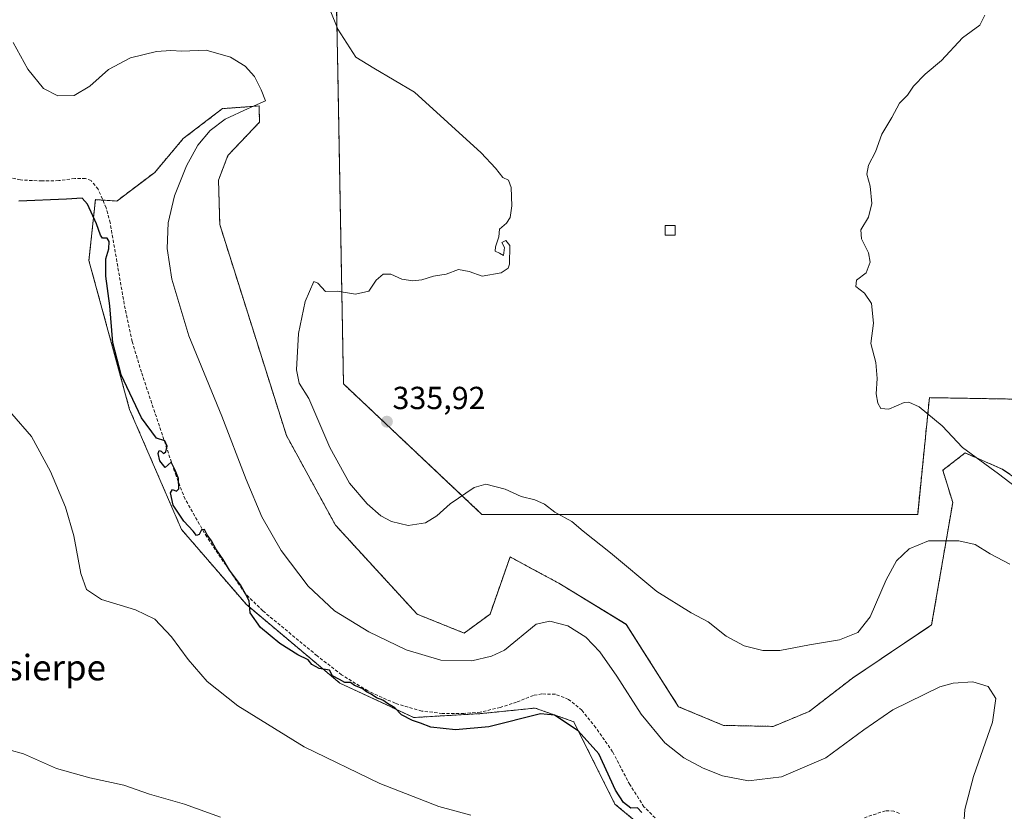
# Model space of a CAD drawing. Units: metres. Extents: x 615588 to 619108, y 4648415 to 4650785.
# Drawn here: x 618479 to 618787, y 4649358 to 4649606 of the extents above; entities that cross this region are included whole.
import ezdxf
from ezdxf.enums import TextEntityAlignment as Align

# ---------------------------------------------------------------- set-up
doc = ezdxf.new("R2010")
doc.units = ezdxf.units.M
doc.header["$MEASUREMENT"] = 0
doc.linetypes.add('TRAZOS', pattern=[0.75, 0.5, -0.25])
doc.linetypes.add('TRAZOSX2', pattern=[1.5, 1, -0.5])
for name, color, linetype, lineweight in [('Alambrada', 19, 'TRAZOS', 0), ('Arbolado forestal', 92, 'TRAZOS', 0), ('Arbolado forestal CxS', 92, 'Continuous', 0), ('Carátula', 7, 'Continuous', 5), ('Corriente artificial lineal', 5, 'TRAZOSX2', 13), ('Cultivos herbáceos CxS', 92, 'Continuous', 0), ('Curva de nivel maestra', 36, 'Continuous', 30), ('Curva de nivel normal', 36, 'Continuous', 0), ('Edificación ligera', 1, 'Continuous', 0), ('Edificación ligera Cxs', 1, 'Continuous', 0), ('Instalación de energía eléctrica', 135, 'TRAZOSX2', 0), ('Instalación de energía eléctrica Cxs', 135, 'Continuous', 0), ('Núcleo urbano', 19, 'Continuous', 0), ('Núcleo urbano CxS', 19, 'Continuous', 0), ('Punto de cota en terreno', 7, 'Continuous', 0), ('Rótulo de punto de cota en terreno', 19, 'Continuous', 0), ('Texto cartográfico', 19, 'Continuous', 0)]:
    doc.layers.add(name, color=color, linetype=linetype, lineweight=lineweight)
doc.styles.add('Arial', font='txt', dxfattribs={"height": 0.2})

# ---------------------------------------------------------------- blocks, each defined once
blk = doc.blocks.new('*U150')
at = {"layer": 'Cultivos herbáceos CxS', "color": 92, "linetype": 'Continuous', "lineweight": 0}
for points in [[(618578.11, 4649614.93, 335.26), (618578.56, 4649590.33, 333.53), (618580.35, 4649492.11, 335.59), (618623.74, 4649451.16, 334.66), (618692.35, 4649451.15, 336.42), (618750.03, 4649451.14, 336.4), (618760.29, 4649451.14, 335.87), (618762.41, 4649472.24, 338.54), (618763.15, 4649479.56, 339.58), (618763.98, 4649487.79, 340.24), (618766.92, 4649487.74, 340.37), (618779.75, 4649487.52, 341.87), (618799.8, 4649487.17, 345.02)], [(618801.54, 4649455.31, 340.64), (618786.79, 4649465.4, 340.21), (618775.15, 4649470.45, 339.78), (618768.17, 4649465.01, 338.13), (618771.27, 4649454.92, 336.44), (618764.67, 4649416.51, 332.64), (618739.84, 4649399.82, 333.89), (618726.25, 4649389.34, 333.49), (618715, 4649384.69, 333.22), (618699.45, 4649385, 332.91), (618685.37, 4649390.87, 332.6), (618668.93, 4649416.7, 333.39), (618647.81, 4649429.62, 332.68), (618640.98, 4649433.3, 332.99), (618632.55, 4649437.84, 333.74), (618626.27, 4649419.9, 332.72), (618618.17, 4649413.96, 332.4), (618603.4, 4649419.9, 333.05), (618577.85, 4649447.79, 334.08), (618562.46, 4649475.95, 333.67), (618541.57, 4649542.08, 333.35), (618541.19, 4649556.05, 332.54), (618544.15, 4649563.75, 332.33), (618554.03, 4649574.19, 331.43), (618553.89, 4649579.27, 330.15), (618542.41, 4649578.43, 328.74), (618530.16, 4649569.04, 328.38), (618521.18, 4649558.42, 327.47), (618509.34, 4649549.44, 325.72), (618502.6, 4649549.9, 325.25), (618500.59, 4649530.79, 323.89), (618513.31, 4649484.12, 324.23), (618529.6, 4649446.46, 324.25), (618549.94, 4649422.88, 324.58), (618579.21, 4649398.27, 324.6), (618602.38, 4649387.48, 324.9), (618623.32, 4649388.69, 325.1), (618640.43, 4649390.43, 325.11), (618652.5, 4649386.17, 324.91), (618665.41, 4649360.34, 324.16), (618679.5, 4649348.6, 324.93)]]:
    blk.add_polyline3d(points, dxfattribs=at)
blk = doc.blocks.new('*U151')
at = {"layer": 'Arbolado forestal CxS', "color": 92, "linetype": 'Continuous', "lineweight": 0}
blk.add_polyline3d([(618679.5, 4649348.6, 324.93), (618665.41, 4649360.34, 324.16), (618652.5, 4649386.17, 324.91), (618640.43, 4649390.43, 325.11), (618623.32, 4649388.69, 325.1), (618602.38, 4649387.48, 324.9), (618579.21, 4649398.27, 324.6), (618549.94, 4649422.88, 324.58), (618529.6, 4649446.46, 324.25), (618513.31, 4649484.12, 324.23), (618500.59, 4649530.79, 323.89), (618502.6, 4649549.9, 325.25), (618509.34, 4649549.44, 325.72), (618521.18, 4649558.42, 327.47), (618530.16, 4649569.04, 328.38), (618542.41, 4649578.43, 328.74), (618553.89, 4649579.27, 330.15), (618554.03, 4649574.19, 331.43), (618544.15, 4649563.75, 332.33), (618541.19, 4649556.05, 332.54), (618541.19, 4649556.05, 332.54), (618541.57, 4649542.08, 333.35), (618562.46, 4649475.95, 333.67), (618577.85, 4649447.79, 334.08), (618603.4, 4649419.9, 333.05), (618618.17, 4649413.96, 332.4), (618626.27, 4649419.9, 332.72), (618632.55, 4649437.84, 333.74), (618640.98, 4649433.3, 332.99), (618647.81, 4649429.62, 332.68), (618668.93, 4649416.7, 333.39), (618685.37, 4649390.87, 332.6), (618699.45, 4649385, 332.91), (618715, 4649384.69, 333.22), (618726.25, 4649389.34, 333.49), (618739.84, 4649399.82, 333.89), (618764.67, 4649416.51, 332.64), (618771.27, 4649454.92, 336.44), (618768.17, 4649465.01, 338.13), (618775.15, 4649470.45, 339.78), (618786.79, 4649465.4, 340.21), (618801.54, 4649455.31, 340.64)], dxfattribs=at)
blk = doc.blocks.new('*U167')
at = {"layer": 'Curva de nivel normal', "color": 36, "linetype": 'Continuous', "lineweight": 0}
blk.add_polyline3d([(618794.89, 4649456.75, 340), (618785.61, 4649463.92, 340), (618774.37, 4649472.13, 340), (618767.96, 4649478.98, 340), (618760.78, 4649484.88, 340), (618757.55, 4649486.35, 340), (618756.1, 4649486.22, 340), (618751.23, 4649484.19, 340), (618748.78, 4649484.38, 340), (618747.84, 4649486.07, 340), (618747.28, 4649489.02, 340), (618747.62, 4649493.75, 340), (618747.13, 4649498.84, 340), (618745.6, 4649504.8, 340), (618746.4, 4649511.1, 340), (618745.8, 4649517.28, 340), (618743.63, 4649520.51, 340), (618740.91, 4649522.6, 340), (618741.14, 4649524.6, 340), (618744.1, 4649526.92, 340), (618745.4, 4649530.26, 340), (618744.87, 4649533.19, 340), (618742.66, 4649537.56, 340), (618742.52, 4649540.41, 340), (618744.92, 4649544.42, 340), (618745.96, 4649548.69, 340), (618745.43, 4649554.11, 340), (618744.35, 4649557.87, 340), (618744.83, 4649560.73, 340), (618747.04, 4649564.9, 340), (618749.02, 4649570.45, 340), (618752.2, 4649575.69, 340), (618754.59, 4649580.12, 340), (618757.08, 4649582.7, 340), (618759.03, 4649585.49, 340), (618762.69, 4649589.28, 340), (618767.74, 4649593.57, 340), (618774.36, 4649600.61, 340), (618779.73, 4649604.6, 340), (618781.36, 4649607.73, 340)], dxfattribs=at)
blk = doc.blocks.new('*U168')
at = {"layer": 'Curva de nivel normal', "color": 36, "linetype": 'Continuous', "lineweight": 0}
blk.add_polyline3d([(618476.44, 4649482.74, 320), (618482.55, 4649475.63, 320), (618488.5, 4649464.66, 320), (618493.19, 4649453.49, 320), (618495.86, 4649444.41, 320), (618498.08, 4649432.64, 320), (618499.86, 4649427.6, 320), (618504.48, 4649424.5, 320), (618515.22, 4649421.24, 320), (618521.2, 4649418.3, 320), (618526.48, 4649412.79, 320), (618531.73, 4649405.69, 320), (618537.64, 4649398.79, 320), (618547.29, 4649391.19, 320), (618568, 4649378.27, 320), (618591.76, 4649366.75, 320), (618610.25, 4649359.52, 320), (618620.25, 4649356.9, 320)], dxfattribs=at)
blk = doc.blocks.new('*U170')
at = {"layer": 'Curva de nivel normal', "color": 36, "linetype": 'Continuous', "lineweight": 0}
blk.add_polyline3d([(618475.54, 4649377.3, 315), (618480.12, 4649376.11, 315), (618490.42, 4649371.51, 315), (618500.86, 4649368.55, 315), (618511.5, 4649366.31, 315), (618519.56, 4649363.42, 315), (618530.53, 4649360.27, 315), (618541.85, 4649356.24, 315)], dxfattribs=at)
blk = doc.blocks.new('5PATER')
at = {"layer": 'Carátula', "linetype": 'Continuous', "lineweight": 5}
h = blk.add_hatch(color=250, dxfattribs=at)
edge = h.paths.add_edge_path()
edge.add_ellipse((0, 0.01), major_axis=(-1.33, -1.34), ratio=0.999422, start_angle=0, end_angle=360)
blk = doc.blocks.new('*U176')
at = {"layer": 'Alambrada', "color": 19, "linetype": 'TRAZOS', "lineweight": 0}
for points in [[(618181.01, 4649981.21, 333.06), (618180.59, 4649854.29, 332.19), (618288.04, 4649681.5, 331.34), (618288.65, 4649630.53, 331.97), (618368.9, 4649630.11, 327.19), (618368.7, 4649668.18, 329.33), (618467.16, 4649668.38, 331.5), (618490.49, 4649614.94, 331.04), (618578.11, 4649614.93, 335.4), (618580.35, 4649492.11, 335.68)], [(618580.35, 4649492.11, 335.68), (618623.74, 4649451.16, 334.73), (618760.29, 4649451.14, 336.02), (618763.98, 4649487.79, 340.35), (618799.8, 4649487.17, 345.21), (618841.77, 4649469.35, 343.61), (618952.92, 4649469.54, 342.52), (618947.6, 4649424.3, 344.87), (619032.13, 4649364.93, 348.83), (619072.88, 4649446.2, 347.24)]]:
    blk.add_polyline3d(points, dxfattribs=at)

msp = doc.modelspace()

# ---------------------------------------------------------------- linework, layer by layer
at = {"layer": 'Arbolado forestal', "color": 92, "linetype": 'TRAZOS', "lineweight": 0}
msp.add_polyline3d([(618801.54, 4649455.31, 340.64), (618786.79, 4649465.4, 340.21), (618775.15, 4649470.45, 339.78), (618768.17, 4649465.01, 338.13), (618771.27, 4649454.92, 336.44), (618764.67, 4649416.51, 332.64), (618739.84, 4649399.82, 333.89), (618726.25, 4649389.35, 333.49), (618715, 4649384.69, 333.22), (618699.45, 4649385, 332.91), (618685.37, 4649390.87, 332.6), (618668.93, 4649416.71, 333.39), (618647.81, 4649429.62, 332.68), (618640.97, 4649433.3, 332.99), (618632.55, 4649437.84, 333.74), (618626.27, 4649419.9, 332.72), (618618.17, 4649413.96, 332.4), (618603.4, 4649419.9, 333.05), (618577.85, 4649447.79, 334.08), (618562.46, 4649475.95, 333.67), (618541.57, 4649542.08, 333.35), (618541.19, 4649556.05, 332.54), (618544.15, 4649563.75, 332.33), (618554.03, 4649574.19, 331.43), (618553.89, 4649579.27, 330.15), (618542.41, 4649578.43, 328.74), (618530.16, 4649569.04, 328.38), (618521.18, 4649558.43, 327.47), (618509.34, 4649549.45, 325.72), (618504.95, 4649549.74, 325.36), (618502.6, 4649549.9, 325.25), (618500.58, 4649530.79, 323.89), (618513.31, 4649484.12, 324.23), (618529.59, 4649446.46, 324.25), (618549.94, 4649422.88, 324.58), (618579.21, 4649398.27, 324.6), (618602.38, 4649387.48, 324.9), (618623.32, 4649388.69, 325.1), (618640.43, 4649390.43, 325.11), (618652.5, 4649386.17, 324.91), (618665.41, 4649360.34, 324.16), (618679.5, 4649348.6, 324.93)], dxfattribs=at)
at = {"layer": 'Corriente artificial lineal', "color": 5, "linetype": 'TRAZOSX2', "lineweight": 13}
for points in [[(618678.03, 4649355.98, 325.38), (618674.52, 4649359.5, 325.22), (618670.08, 4649366.42, 325.43), (618664.68, 4649376.73, 325.47), (618659.45, 4649384.28, 325.51), (618655.08, 4649389.75, 325.49), (618650.86, 4649393.15, 325.56), (618646.75, 4649394.79, 325.49), (618642.53, 4649394.86, 325.52), (618639.86, 4649394.43, 325.5), (618634.61, 4649392.3, 325.55), (618629.49, 4649390.66, 325.63), (618623.2, 4649389.15, 325.23), (618618.09, 4649388.77, 325.31), (618611.29, 4649388.78, 325.2), (618604.89, 4649389.48, 325.28), (618596.58, 4649391.94, 325.24), (618587.97, 4649395.82, 325.27), (618579.74, 4649400.89, 325.13), (618572.06, 4649406.86, 325.27), (618555.06, 4649420.94, 325.24), (618549.43, 4649426.52, 325.03), (618537.48, 4649444.14, 325.06), (618530.73, 4649455.94, 325.07), (618527.88, 4649463.24, 325.01), (618517.01, 4649495.8, 325.17), (618514.14, 4649505.41, 325.54), (618511.9, 4649515.65, 325.15), (618507.24, 4649542.58, 325.24), (618506.01, 4649547.34, 325.3), (618503.44, 4649553.16, 325.42), (618501.23, 4649555.86, 325.46), (618499.49, 4649556.56, 325.49), (618496.12, 4649556.55, 325.48), (618491.11, 4649555.86, 325.5), (618485.85, 4649555.74, 325.48), (618479.09, 4649556.09, 325.58), (618473.28, 4649557.39, 325.27)], [(618754.55, 4649357.4, 325.62), (618752.87, 4649358.12, 325.56), (618750.19, 4649358.25, 325.46), (618743.59, 4649356.05, 325.58)]]:
    msp.add_polyline3d(points, dxfattribs=at)
at = {"layer": 'Cultivos herbáceos CxS', "color": 92, "linetype": 'Continuous', "lineweight": 0}
for points in [[(618578.11, 4649614.93, 335.26), (618578.56, 4649590.33, 333.53), (618580.35, 4649492.11, 335.59), (618623.74, 4649451.16, 334.66), (618692.35, 4649451.15, 336.42), (618750.03, 4649451.14, 336.4), (618760.29, 4649451.14, 335.87), (618762.41, 4649472.24, 338.54), (618763.15, 4649479.56, 339.58), (618763.98, 4649487.79, 340.24), (618766.92, 4649487.74, 340.37), (618779.75, 4649487.52, 341.87), (618799.8, 4649487.17, 345.02), (618804.2, 4649485.3, 345.14), (618841.77, 4649469.35, 343.44), (618888.33, 4649469.43, 344.47), (618935.45, 4649469.51, 342.61), (618952.92, 4649469.54, 342.43), (618947.6, 4649424.3, 344.85), (619032.13, 4649364.93, 348.69)], [(618801.54, 4649455.31, 340.64), (618786.79, 4649465.4, 340.21), (618775.15, 4649470.45, 339.78), (618768.17, 4649465.01, 338.13), (618771.27, 4649454.92, 336.44), (618764.67, 4649416.51, 332.64), (618739.84, 4649399.82, 333.89), (618726.25, 4649389.35, 333.49), (618715, 4649384.69, 333.22), (618699.45, 4649385, 332.91), (618685.37, 4649390.87, 332.6), (618668.93, 4649416.71, 333.39), (618647.81, 4649429.62, 332.68), (618640.97, 4649433.3, 332.99), (618632.55, 4649437.84, 333.74), (618626.27, 4649419.9, 332.72), (618618.17, 4649413.96, 332.4), (618603.4, 4649419.9, 333.05), (618577.85, 4649447.79, 334.08), (618562.46, 4649475.95, 333.67), (618541.57, 4649542.08, 333.35), (618541.19, 4649556.05, 332.54), (618544.15, 4649563.75, 332.33), (618554.03, 4649574.19, 331.43), (618553.89, 4649579.27, 330.15), (618542.41, 4649578.43, 328.74), (618530.16, 4649569.04, 328.38), (618521.18, 4649558.43, 327.47), (618509.34, 4649549.45, 325.72), (618504.95, 4649549.74, 325.36), (618502.6, 4649549.9, 325.25), (618500.58, 4649530.79, 323.89), (618513.31, 4649484.12, 324.23), (618529.59, 4649446.46, 324.25), (618549.94, 4649422.88, 324.58), (618579.21, 4649398.27, 324.6), (618602.38, 4649387.48, 324.9), (618623.32, 4649388.69, 325.1), (618640.43, 4649390.43, 325.11), (618652.5, 4649386.17, 324.91), (618665.41, 4649360.34, 324.16), (618679.5, 4649348.6, 324.93)]]:
    msp.add_polyline3d(points, dxfattribs=at)
at = {"layer": 'Curva de nivel maestra', "color": 36, "linetype": 'Continuous', "lineweight": 30}
msp.add_polyline3d([(618673.83, 4649357.68, 325), (618672.48, 4649359.1, 325), (618670.39, 4649359, 325), (618668.08, 4649360.8, 325), (618665.57, 4649364.7, 325), (618660.34, 4649376.05, 325), (618653.86, 4649383.26, 325), (618646.44, 4649388.21, 325), (618642.12, 4649388.61, 325), (618625.92, 4649384.59, 325), (618615.41, 4649383.66, 325), (618607.7, 4649384.48, 325), (618604.52, 4649385.7, 325), (618601.94, 4649386.51, 325), (618598.58, 4649388.28, 325), (618596.45, 4649390.48, 325), (618594.18, 4649391.88, 325), (618592.71, 4649392.9, 325), (618590.71, 4649393.69, 325), (618589, 4649394.85, 325), (618587.53, 4649395.56, 325), (618586.18, 4649396.56, 325), (618583.81, 4649397.51, 325), (618582.51, 4649398.45, 325), (618580.76, 4649398.44, 325), (618579.14, 4649399.41, 325), (618576.9, 4649400.6, 325), (618575.95, 4649402.31, 325), (618572.77, 4649402.8, 325), (618570.45, 4649404.15, 325), (618569.25, 4649405.61, 325), (618566.06, 4649407.1, 325), (618560.37, 4649410.73, 325), (618554.36, 4649415.73, 325), (618551.06, 4649420.33, 325), (618550.78, 4649424.08, 325), (618549.74, 4649426.01, 325), (618548.06, 4649429.08, 325), (618544.63, 4649433.64, 325), (618542.63, 4649437.06, 325), (618540.38, 4649440.4, 325), (618538.99, 4649442.93, 325), (618537.68, 4649444.74, 325), (618536.82, 4649446.48, 325), (618535.85, 4649446.32, 325), (618535.12, 4649444.88, 325), (618534.32, 4649444.57, 325), (618533.25, 4649445.93, 325), (618530.35, 4649449.06, 325), (618526.93, 4649454.04, 325), (618526.15, 4649457.99, 325), (618526.76, 4649458.97, 325), (618528.02, 4649458.42, 325), (618528.79, 4649459.24, 325), (618528.64, 4649462.44, 325), (618527.59, 4649465.06, 325), (618526.4, 4649467.58, 325), (618524.52, 4649465.87, 325), (618522.84, 4649467.95, 325), (618522.32, 4649470.31, 325), (618522.63, 4649471.18, 325), (618523.25, 4649471.05, 325), (618523.96, 4649470.27, 325), (618524.73, 4649470.82, 325), (618525.05, 4649472.62, 325), (618524.36, 4649474.27, 325), (618521.73, 4649475.07, 325), (618517.01, 4649481.5, 325), (618510.73, 4649494.99, 325), (618508.12, 4649504.94, 325), (618507.09, 4649516.59, 325), (618505.92, 4649525.88, 325), (618505.9, 4649531.31, 325), (618506.81, 4649534.5, 325), (618506.94, 4649536.76, 325), (618506.32, 4649537.77, 325), (618504.87, 4649537.85, 325), (618504.18, 4649538.7, 325), (618503, 4649542.33, 325), (618500.14, 4649548.45, 325), (618498.44, 4649550.34, 325), (618493.59, 4649550.08, 325), (618478.6, 4649549.43, 325)], dxfattribs=at)
at = {"layer": 'Curva de nivel normal', "color": 36, "linetype": 'Continuous', "lineweight": 0}
for points in [[(618573.77, 4649615.33, 335), (618578.54, 4649603.34, 335), (618584.23, 4649594.58, 335), (618589.86, 4649591.11, 335), (618602.58, 4649583.63, 335), (618623.48, 4649564.56, 335), (618627.98, 4649559.76, 335), (618630.34, 4649556.8, 335), (618632.06, 4649556.01, 335), (618632.87, 4649553.66, 335), (618633.1, 4649547.94, 335), (618632.57, 4649544.25, 335), (618631.41, 4649542.48, 335), (618629.27, 4649540.59, 335), (618629.01, 4649538.26, 335), (618627.97, 4649535.1, 335), (618627.91, 4649533.74, 335), (618629.22, 4649533.15, 335), (618630.47, 4649532.39, 335), (618630.77, 4649534.87, 335), (618629.98, 4649536.45, 335), (618631.24, 4649537.12, 335), (618632.53, 4649535.51, 335), (618632.42, 4649529.69, 335), (618631.91, 4649528.38, 335), (618629.72, 4649526.96, 335), (618623.85, 4649525.93, 335), (618619.71, 4649527.38, 335), (618616.42, 4649528.02, 335), (618612.58, 4649526.55, 335), (618608.58, 4649525.86, 335), (618604.87, 4649524.76, 335), (618602.07, 4649524.41, 335), (618598.59, 4649524.94, 335), (618595.17, 4649526.52, 335), (618592.77, 4649526.53, 335), (618590.61, 4649524.62, 335), (618588.25, 4649521.2, 335), (618584.11, 4649520.22, 335), (618578.35, 4649521.16, 335), (618574.72, 4649521.11, 335), (618572.36, 4649523.66, 335), (618571.07, 4649524.17, 335), (618568.3, 4649517.93, 335), (618566.28, 4649507.93, 335), (618565.67, 4649496.54, 335), (618566.48, 4649492.35, 335), (618569.49, 4649487.54, 335), (618576.09, 4649472.21, 335), (618582.23, 4649460.94, 335), (618587.76, 4649454.45, 335), (618592.04, 4649450.73, 335), (618595.43, 4649448.9, 335), (618600.64, 4649447.74, 335), (618606.09, 4649448.57, 335), (618609.63, 4649450.77, 335), (618613.76, 4649454.46, 335), (618621.3, 4649459.62, 335), (618624.98, 4649460.69, 335), (618631.06, 4649459.14, 335), (618635.99, 4649456.75, 335), (618640.31, 4649455.75, 335), (618643.32, 4649454.38, 335), (618646.62, 4649451.85, 335), (618651.87, 4649448.94, 335), (618655.46, 4649445.96, 335), (618664.02, 4649439.09, 335), (618678.52, 4649427.05, 335), (618689.34, 4649420.32, 335), (618694.67, 4649417.53, 335), (618700.25, 4649412.95, 335), (618705.96, 4649410, 335), (618711.76, 4649408.47, 335), (618717.13, 4649408.5, 335), (618726.35, 4649410.24, 335), (618735.77, 4649411.85, 335), (618741.56, 4649414.12, 335), (618745.45, 4649419.07, 335), (618750.44, 4649430.66, 335), (618753.68, 4649436.6, 335), (618757.67, 4649440.42, 335), (618763.72, 4649442.94, 335), (618773.17, 4649442.94, 335), (618778.36, 4649441.79, 335), (618782.98, 4649438.86, 335), (618789.15, 4649435.56, 335)], [(618476.84, 4649599.18, 330), (618481.4, 4649590.85, 330), (618486.37, 4649584.76, 330), (618490.85, 4649582.44, 330), (618495.96, 4649582.6, 330), (618500.85, 4649585.47, 330), (618506.67, 4649590.73, 330), (618513.6, 4649594.38, 330), (618521.75, 4649596.38, 330), (618526.28, 4649596.7, 330), (618529.72, 4649596.5, 330), (618537.3, 4649596.72, 330), (618544.95, 4649594.59, 330), (618549.56, 4649591.73, 330), (618552.47, 4649588.48, 330), (618554.53, 4649584.36, 330), (618555.9, 4649580.9, 330), (618550.43, 4649578.48, 330), (618543.26, 4649575.1, 330), (618538.59, 4649571.6, 330), (618534.7, 4649567, 330), (618531.12, 4649560.49, 330), (618527.41, 4649551.04, 330), (618525.44, 4649542.59, 330), (618525.08, 4649534.59, 330), (618526.58, 4649524.98, 330), (618531.91, 4649507.16, 330), (618542.19, 4649481.95, 330), (618549.81, 4649462.08, 330), (618554.75, 4649450.44, 330), (618560.83, 4649439.85, 330), (618569.28, 4649428.63, 330), (618577.57, 4649420.94, 330), (618588.29, 4649414.32, 330), (618600.02, 4649408.72, 330), (618610.81, 4649405.51, 330), (618620.58, 4649405.27, 330), (618626.7, 4649406.69, 330), (618630.8, 4649408.61, 330), (618640.77, 4649416.8, 330), (618645.05, 4649417.66, 330), (618650.64, 4649416.24, 330), (618656.3, 4649412.68, 330), (618660.68, 4649408.11, 330), (618666.01, 4649400.4, 330), (618673.62, 4649388.52, 330), (618681.02, 4649379.5, 330), (618686.98, 4649374.88, 330), (618693.1, 4649371.57, 330), (618699.12, 4649369.23, 330), (618707.3, 4649367.66, 330), (618717.59, 4649368.84, 330), (618731.56, 4649374.84, 330), (618743.4, 4649383.58, 330), (618752.54, 4649389.84, 330), (618767.23, 4649397.09, 330), (618771.46, 4649398.25, 330), (618777.56, 4649398.64, 330), (618782.35, 4649397.24, 330), (618784.82, 4649393.4, 330), (618783.72, 4649386.07, 330), (618777.81, 4649369.03, 330), (618775.03, 4649358.61, 330), (618774.56, 4649350.81, 330)]]:
    msp.add_polyline3d(points, dxfattribs=at)
at = {"layer": 'Edificación ligera', "color": 1, "linetype": 'Continuous', "lineweight": 0}
msp.add_polyline3d([(618684.27, 4649538.7, 337.29), (618681.2, 4649538.7, 337.15), (618681.2, 4649541.78, 337.72), (618684.27, 4649541.77, 338.17), (618684.27, 4649538.7, 337.29)], dxfattribs=at)
at = {"layer": 'Edificación ligera Cxs', "color": 1, "linetype": 'Continuous', "lineweight": 0}
msp.add_polyline3d([(618684.27, 4649538.7, 337.29), (618681.2, 4649538.7, 337.15), (618681.2, 4649541.78, 337.72), (618684.27, 4649541.77, 338.17), (618684.27, 4649538.7, 337.29)], close=True, dxfattribs=at)
at = {"layer": 'Instalación de energía eléctrica', "color": 135, "linetype": 'TRAZOSX2', "lineweight": 0}
for points in [[(618580.35, 4649492.11, 335.59), (618578.56, 4649590.33, 333.53), (618578.11, 4649614.93, 335.26), (618576.64, 4649614.93, 335.15), (618490.49, 4649614.94, 330.99), (618488.75, 4649618.93, 331.08), (618485.51, 4649626.36, 331.26), (618467.43, 4649667.77, 331.34), (618467.16, 4649668.38, 331.37), (618418.51, 4649668.28, 331.88), (618368.7, 4649668.18, 329.2), (618368.9, 4649630.11, 327.1), (618365.53, 4649630.13, 327.17), (618363.4, 4649630.14, 327.25), (618288.65, 4649630.53, 331.85), (618288.58, 4649636.12, 331.57), (618288.04, 4649681.5, 331.12), (618279.81, 4649694.73, 331.41), (618251.03, 4649741.02, 332.64), (618195.37, 4649830.53, 330.51), (618180.59, 4649854.29, 332.03), (618180.68, 4649880.25, 333.47)], [(619072.88, 4649446.2, 347.03), (619032.13, 4649364.93, 348.69), (618947.6, 4649424.3, 344.85), (618952.92, 4649469.54, 342.43), (618935.45, 4649469.51, 342.61), (618888.33, 4649469.43, 344.47), (618841.77, 4649469.35, 343.44), (618804.2, 4649485.3, 345.14), (618799.8, 4649487.17, 345.02), (618779.75, 4649487.52, 341.87), (618766.92, 4649487.74, 340.37), (618763.98, 4649487.79, 340.24), (618763.15, 4649479.56, 339.58), (618762.41, 4649472.24, 338.54), (618760.29, 4649451.14, 335.87), (618750.03, 4649451.14, 336.4), (618692.35, 4649451.15, 336.42), (618623.74, 4649451.16, 334.66), (618580.35, 4649492.11, 335.59)]]:
    msp.add_polyline3d(points, dxfattribs=at)
at = {"layer": 'Instalación de energía eléctrica Cxs', "color": 135, "linetype": 'Continuous', "lineweight": 0}
msp.add_polyline3d([(619069.11, 4649670.61, 332.83), (619072.88, 4649446.2, 347.03), (619032.13, 4649364.93, 348.69), (618947.6, 4649424.3, 344.85), (618952.92, 4649469.54, 342.43), (618935.45, 4649469.51, 342.61), (618888.33, 4649469.43, 344.47), (618841.77, 4649469.35, 343.44), (618804.2, 4649485.3, 345.14), (618799.8, 4649487.17, 345.02), (618779.75, 4649487.52, 341.87), (618766.92, 4649487.74, 340.37), (618763.98, 4649487.79, 340.24), (618763.15, 4649479.56, 339.58), (618762.41, 4649472.24, 338.54), (618760.29, 4649451.14, 335.87), (618750.03, 4649451.14, 336.4), (618692.35, 4649451.15, 336.42), (618623.74, 4649451.16, 334.66), (618580.35, 4649492.11, 335.59), (618578.56, 4649590.33, 333.53), (618578.11, 4649614.93, 335.26)], dxfattribs=at)
at = {"layer": 'Núcleo urbano', "color": 19, "linetype": 'Continuous', "lineweight": 0}
msp.add_polyline3d([(618578.11, 4649614.93, 335.26), (618578.56, 4649590.33, 333.53), (618580.35, 4649492.11, 335.59), (618623.74, 4649451.16, 334.66), (618692.35, 4649451.15, 336.42), (618750.03, 4649451.14, 336.4), (618760.29, 4649451.14, 335.87), (618762.41, 4649472.24, 338.54), (618763.15, 4649479.56, 339.58), (618763.98, 4649487.79, 340.24), (618766.92, 4649487.74, 340.37), (618779.75, 4649487.52, 341.87), (618799.8, 4649487.17, 345.02), (618804.2, 4649485.3, 345.14), (618841.77, 4649469.35, 343.44), (618888.33, 4649469.43, 344.47), (618935.45, 4649469.51, 342.61), (618952.92, 4649469.54, 342.43), (618947.6, 4649424.3, 344.85), (619032.13, 4649364.93, 348.69)], dxfattribs=at)
at = {"layer": 'Núcleo urbano CxS', "color": 19, "linetype": 'Continuous', "lineweight": 0}
msp.add_polyline3d([(619069.11, 4649670.61, 332.83), (619072.88, 4649446.2, 347.03), (619032.13, 4649364.93, 348.69), (618947.6, 4649424.3, 344.85), (618952.92, 4649469.54, 342.43), (618935.45, 4649469.51, 342.61), (618888.33, 4649469.43, 344.47), (618841.77, 4649469.35, 343.44), (618804.2, 4649485.3, 345.14), (618799.8, 4649487.17, 345.02), (618779.75, 4649487.52, 341.87), (618766.92, 4649487.74, 340.37), (618763.98, 4649487.79, 340.24), (618763.15, 4649479.56, 339.58), (618762.41, 4649472.24, 338.54), (618760.29, 4649451.14, 335.87), (618750.03, 4649451.14, 336.4), (618692.35, 4649451.15, 336.42), (618623.74, 4649451.16, 334.66), (618580.35, 4649492.11, 335.59), (618578.56, 4649590.33, 333.53), (618578.11, 4649614.93, 335.26)], dxfattribs=at)

# ---------------------------------------------------------------- block references
at = {"layer": 'Alambrada', "color": 19, "linetype": 'TRAZOS', "lineweight": 0}
msp.add_blockref('*U176', (0, 0), dxfattribs=at)
at = {"layer": 'Arbolado forestal CxS', "color": 92, "linetype": 'Continuous', "lineweight": 0}
msp.add_blockref('*U151', (0, 0), dxfattribs=at)
at = {"layer": 'Cultivos herbáceos CxS', "color": 92, "linetype": 'Continuous', "lineweight": 0}
msp.add_blockref('*U150', (0, 0), dxfattribs=at)
at = {"layer": 'Curva de nivel normal', "color": 36, "linetype": 'Continuous', "lineweight": 0}
for name in ['*U170', '*U168', '*U167']:
    msp.add_blockref(name, (0, 0), dxfattribs=at)
at = {"layer": 'Punto de cota en terreno', "linetype": 'Continuous', "lineweight": 0}
msp.add_blockref('5PATER', (618593.95, 4649480.25, 335.92), dxfattribs=at)

# ---------------------------------------------------------------- texts
at = {"layer": 'Rótulo de punto de cota en terreno', "color": 19, "linetype": 'Continuous', "lineweight": 0, "style": 'Arial'}
msp.add_text('335,92', height=7, dxfattribs=at).set_placement((618595.71, 4649482.01), align=Align.BOTTOM_LEFT)
at = {"layer": 'Texto cartográfico', "color": 19, "linetype": 'Continuous', "lineweight": 0, "style": 'Arial'}
msp.add_text('Campolasierpe', height=8, dxfattribs=at).set_placement((618467.38, 4649403.14), align=Align.MIDDLE_CENTER)

doc.saveas('drawing.dxf')
